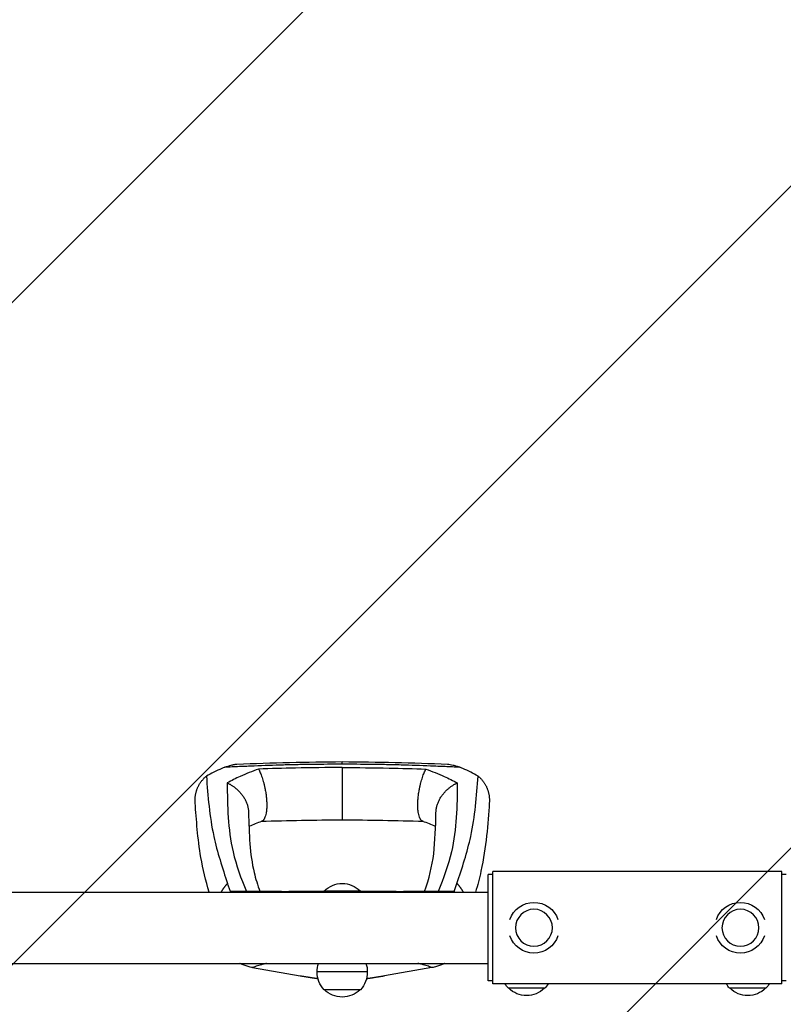
# Model space of a CAD drawing. Units: millimetres. Extents: x -2217 to 2217, y -2109 to 3191.
# Drawn here: x -1004 to -486, y 489 to 1157 of the extents above; entities that cross this region are included whole.
import ezdxf

# ---------------------------------------------------------------- set-up
doc = ezdxf.new("R2010")
doc.units = ezdxf.units.MM
doc.header["$LTSCALE"] = 20
doc.linetypes.add('HIDDEN', pattern=[9.525, 6.35, -3.175])
doc.layers.add('2d', color=230, linetype='Continuous')
doc.layers.add('ASTMF3101-TrainingEnvelope_Hatch', color=222, linetype='HIDDEN')

msp = doc.modelspace()

# ---------------------------------------------------------------- hatches: boundary and pattern name
at = {"layer": 'ASTMF3101-TrainingEnvelope_Hatch'}
h = msp.add_hatch(dxfattribs=at)
h.set_pattern_fill('ANSI31', color=256, scale=100)
h.set_pattern_definition([(225, (-1044.8, 2276), (224.506, -224.506), [])])
edge = h.paths.add_edge_path()
edge.add_arc((-192.8, -1052), 142, -90, 0, ccw=False)
edge.add_line((-192.8, -1194), (-1119.2, -1194))
edge.add_line((-1119.2, -1194), (-1971.2, -1194))
edge.add_arc((-1971.2, -1052), 142, 180, 270, ccw=False)
edge.add_line((-2113.2, -1052), (-2113.2, 2134))
edge.add_arc((-1971.2, 2134), 142, 90, 180, ccw=False)
edge.add_line((-1971.2, 2276), (-1044.8, 2276))
edge.add_line((-1044.8, 2276), (-192.8, 2276))
edge.add_arc((-192.8, 2134), 142, 0, 90, ccw=False)
edge.add_line((-50.8, 2134), (-50.8, -1052))
edge = h.paths.add_edge_path()
edge.add_line((2113.2, 964), (2113.2, 118))
edge.add_arc((1971.2, 118), 142, 270, 360, ccw=False)
edge.add_line((1971.2, -24), (1081, -24))
edge.add_line((1081, -24), (192.8, -24))
edge.add_arc((192.8, 118), 142, 180, 270, ccw=False)
edge.add_line((50.8, 118), (50.8, 964))
edge.add_arc((192.8, 964), 142, 90, 180, ccw=False)
edge.add_line((192.8, 1106), (1083, 1106))
edge.add_line((1083, 1106), (1971.2, 1106))
edge.add_arc((1971.2, 964), 142, 0, 90, ccw=False)

# ---------------------------------------------------------------- linework, layer by layer
at = {"layer": '2d'}
for p, q in [((-785, 649.6), (-785, 613.95)), ((-686, 505), (-686, 577)), ((-683, 577), (-686, 577)), ((-683, 502.95), (-683, 579.05)), ((-487, 579.05), (-683, 579.05)), ((-487, 502.95), (-487, 579.05)), ((-484, 577), (-487, 577)), ((-860.79, 565.5), (-862.8, 570.98)), ((-709.21, 565.5), (-707.2, 570.98)), ((-1478, 565.15), (-686, 565.15)), ((-797.35, 566), (-772.65, 566)), ((-1478, 516.85), (-686, 516.85)), ((-845.84, 513.96), (-813.6, 508.46)), ((-768, 511), (-802, 511)), ((-724.16, 513.96), (-756.4, 508.46)), ((-683, 505), (-686, 505)), ((-487, 502.95), (-683, 502.95)), ((-484, 505), (-487, 505)), ((-772.65, 499), (-797.35, 499)), ((-647.65, 500), (-672.35, 500)), ((-497.65, 500), (-522.35, 500))]:
    msp.add_line(p, q, dxfattribs=at)
at = {"layer": '2d', "extrusion": (0, 0, -1)}
for centre in [(655, 541), (515, 541)]:
    msp.add_circle(centre, 12.5, dxfattribs=at)
for centre, radius, start, end in [((785, 554.01), 17, 44.85439, 135.14561), ((785, 554.31), 17, 39.59662, 43.42295), ((785, 554.31), 17, 136.57705, 140.40338), ((655, 541), 17.19, 18.70101, 161.29899), ((515, 541), 17.19, 18.70101, 161.29899), ((655, 541), 17.19, 198.70101, 341.29899), ((515, 541), 17.19, 198.70101, 341.29899), ((785, 511.31), 17, 358.93975, 19.00277), ((785, 511.31), 17, 160.99723, 181.06025), ((785, 510.69), 17, 316.57705, 1.06025), ((785, 510.69), 17, 178.93975, 223.42295), ((660, 511.69), 17, 316.57705, 329.07944), ((660, 511.69), 17, 210.92056, 223.42295), ((510, 511.69), 17, 316.57705, 329.07944), ((510, 511.69), 17, 210.92056, 223.42295), ((785, 510.99), 17, 224.85439, 315.14561), ((660, 511.99), 17, 224.85439, 315.14561), ((510, 511.99), 17, 224.85439, 315.14561)]:
    msp.add_arc(centre, radius, start, end, dxfattribs=at)
at = {"layer": '2d'}
for points, knots in [([(-864.63, 649.79), (-865.33, 649.52), (-867.89, 648.47), (-872.17, 646.56), (-875.47, 644.73), (-877.13, 643.81)], [0.01652631, 0.01652631, 0.01652631, 0.01652631, 0.01928681, 0.02680203, 0.03435884, 0.03435884, 0.03435884, 0.03435884]), ([(-864.63, 649.79), (-863.11, 650.39), (-861.64, 650.9), (-859.53, 651.45), (-858.83, 651.6), (-857.83, 651.77), (-857.5, 651.81), (-856.94, 651.87), (-856.7, 651.89), (-856.48, 651.89)], [0, 0, 0, 0, 0.00590492, 0.00590492, 0.00885738, 0.00885738, 0.01033361, 0.01033361, 0.01143596, 0.01143596, 0.01143596, 0.01143596]), ([(-785, 651.85), (-791.65, 651.81), (-798.3, 651.77), (-808.27, 651.65), (-811.59, 651.6), (-818.23, 651.48), (-821.56, 651.4), (-831.51, 651.12), (-838.14, 650.87), (-848.07, 650.47), (-851.38, 650.33), (-858.01, 650.06), (-861.32, 649.93), (-864.63, 649.79)], [0, 0, 0, 0, 0.01994763, 0.01994763, 0.02992144, 0.02992144, 0.03989526, 0.03989526, 0.05984289, 0.05984289, 0.0698167, 0.0698167, 0.07979051, 0.07979051, 0.07979051, 0.07979051]), ([(-841.72, 648.54), (-845.98, 646.96), (-853.59, 644.12), (-860.14, 640.72), (-863.02, 639.22)], [0, 0, 0, 0, 0.559753, 1, 1, 1, 1]), ([(-785, 649.6), (-795.58, 649.55), (-814.46, 649.45), (-833.39, 648.82), (-841.72, 648.54)], [0, 0, 0, 0, 0.559886, 1, 1, 1, 1]), ([(-785, 651.85), (-785, 652.04), (-785, 652.21), (-785, 652.51), (-785, 652.65), (-785, 653.03), (-785, 653.23), (-785, 653.51), (-785, 653.59), (-785, 653.61), (-785, 653.61), (-785, 653.61)], [-0.00014798, -0.00014798, -0.00014798, -0.00014798, 0.001009684, 0.001009684, 0.002167347, 0.002167347, 0.004482674, 0.004482674, 0.006798002, 0.006798002, 0.007199074, 0.007199074, 0.007199074, 0.007199074]), ([(-705.37, 649.79), (-708.68, 649.93), (-711.99, 650.06), (-718.62, 650.33), (-721.93, 650.47), (-731.87, 650.87), (-738.49, 651.12), (-748.45, 651.4), (-751.77, 651.48), (-758.41, 651.6), (-761.74, 651.65), (-771.7, 651.77), (-778.35, 651.81), (-785, 651.85)], [0, 0, 0, 0, 0.00997336, 0.00997336, 0.01994673, 0.01994673, 0.03989345, 0.03989345, 0.04986681, 0.04986681, 0.05984018, 0.05984018, 0.0797869, 0.0797869, 0.0797869, 0.0797869]), ([(-785, 649.6), (-774.42, 649.55), (-755.53, 649.45), (-736.61, 648.82), (-728.28, 648.54)], [0, 0, 0, 0, 0.5598015, 1, 1, 1, 1]), ([(-728.28, 648.54), (-724.02, 646.96), (-716.4, 644.12), (-709.86, 640.72), (-706.98, 639.22)], [0, 0, 0, 0, 0.559603, 1, 1, 1, 1]), ([(-713.53, 651.89), (-712.99, 651.87), (-712.43, 651.81), (-711.19, 651.61), (-710.5, 651.46), (-709.08, 651.09), (-708.35, 650.87), (-706.88, 650.37), (-706.13, 650.09), (-705.37, 649.79)], [0.0122272, 0.0122272, 0.0122272, 0.0122272, 0.0148139, 0.0148139, 0.01777668, 0.01777668, 0.02073946, 0.02073946, 0.02370224, 0.02370224, 0.02370224, 0.02370224]), ([(-692.87, 643.81), (-694.53, 644.73), (-697.84, 646.56), (-702.11, 648.47), (-704.67, 649.52), (-705.37, 649.79)], [0, 0, 0, 0, 0.00754883, 0.01508449, 0.01785546, 0.01785546, 0.01785546, 0.01785546]), ([(-877.13, 643.81), (-876.09, 630.15), (-874.25, 605.75), (-866.3, 581.61), (-862.8, 570.98)], [0, 0, 0, 0, 0.0872985, 0.1559272, 0.1559272, 0.1559272, 0.1559272]), ([(-707.2, 570.98), (-703.7, 581.61), (-695.75, 605.75), (-693.91, 630.15), (-692.87, 643.81)], [0, 0, 0, 0, 0.06862, 0.1559231, 0.1559231, 0.1559231, 0.1559231]), ([(-863.02, 639.22), (-862.84, 623.59), (-862.56, 598.79), (-853.65, 574.48), (-850.05, 565.5)], [0, 0, 0, 0, 0.5600751, 0.8889122, 0.8889122, 0.8889122, 0.8889122]), ([(-706.98, 639.22), (-707.16, 623.6), (-707.44, 598.8), (-716.36, 574.48), (-719.95, 565.5)], [0, 0, 0, 0, 0.5601313, 0.8889318, 0.8889318, 0.8889318, 0.8889318]), ([(-875.34, 565.15), (-877.54, 572.77), (-879.51, 580.66), (-883.06, 601.61), (-883.91, 614.02), (-884.73, 625.64)], [4.030569, 4.030569, 4.030569, 4.030569, 8.539662, 8.539662, 15.972625, 15.972625, 15.972625, 15.972625]), ([(-685.27, 625.64), (-686.28, 611.35), (-687.34, 595.7), (-692.01, 574.54), (-693.26, 569.78), (-694.61, 565.15)], [0, 0, 0, 0, 9.147338, 9.147338, 11.904707, 11.904707, 11.904707, 11.904707]), ([(-848.55, 619.24), (-848.19, 604.48), (-847.75, 590.89), (-843.77, 574.29), (-842.42, 569.97), (-840.84, 565.5)], [0, 0, 0, 0, 9.43255, 9.43255, 12.575301, 12.575301, 12.575301, 12.575301]), ([(-729.17, 565.5), (-726.06, 574.33), (-724.06, 582.4), (-721.94, 599.97), (-721.69, 609.34), (-721.45, 619.24)], [0.654978, 0.654978, 0.654978, 0.654978, 6.907182, 6.907182, 13.228738, 13.228738, 13.228738, 13.228738]), ([(-826.13, 565.5), (-829.75, 565.5), (-833.3, 565.5), (-840.03, 565.5), (-843.2, 565.5), (-847.43, 565.5), (-848.76, 565.5), (-851.28, 565.5), (-852.48, 565.5), (-854.83, 565.5), (-855.98, 565.5), (-858.33, 565.5), (-859.53, 565.5), (-860.79, 565.5)], [0.0140149, 0.0140149, 0.0140149, 0.0140149, 0.0452508, 0.0452508, 0.0764867, 0.0764867, 0.0921047, 0.0921047, 0.1077227, 0.1077227, 0.1233406, 0.1233406, 0.1389586, 0.1389586, 0.1389586, 0.1389586]), ([(-826.13, 565.5), (-825.92, 565.5), (-825.65, 565.5), (-825.17, 565.5), (-825, 565.5), (-824.64, 565.5), (-824.44, 565.5), (-823.82, 565.5), (-823.37, 565.5), (-822.63, 565.5), (-822.38, 565.5), (-821.85, 565.5), (-821.58, 565.5), (-821.3, 565.5)], [0, 0, 0, 0, 0.001855122, 0.001855122, 0.002782684, 0.002782684, 0.003710245, 0.003710245, 0.005565367, 0.005565367, 0.006492929, 0.006492929, 0.00742049, 0.00742049, 0.00742049, 0.00742049]), ([(-797.8, 565.5), (-799.7, 565.5), (-801.6, 565.5), (-805.02, 565.5), (-806.56, 565.5), (-808.85, 565.5), (-809.62, 565.5), (-811.13, 565.5), (-811.89, 565.5), (-815.62, 565.5), (-818.51, 565.5), (-821.3, 565.5)], [0.37481336, 0.37481336, 0.37481336, 0.37481336, 0.38053466, 0.38053466, 0.38520158, 0.38520158, 0.38753504, 0.38753504, 0.3898685, 0.3898685, 0.39920234, 0.39920234, 0.39920234, 0.39920234]), ([(-748.39, 565.5), (-749.09, 565.5), (-749.8, 565.5), (-751.22, 565.5), (-751.94, 565.5), (-754.12, 565.5), (-755.58, 565.5), (-760.03, 565.5), (-763.07, 565.5), (-768.17, 565.5), (-770.18, 565.5), (-772.2, 565.5)], [0.32453162, 0.32453162, 0.32453162, 0.32453162, 0.32686508, 0.32686508, 0.32919854, 0.32919854, 0.33386546, 0.33386546, 0.3431993, 0.3431993, 0.34925156, 0.34925156, 0.34925156, 0.34925156]), ([(-748.39, 565.5), (-747.83, 565.5), (-747.31, 565.5), (-746.58, 565.5), (-746.34, 565.5), (-745.89, 565.5), (-745.67, 565.5), (-745.06, 565.5), (-744.7, 565.5), (-744.07, 565.5), (-743.8, 565.5), (-743.58, 565.5)], [0, 0, 0, 0, 0.001853462, 0.001853462, 0.002780193, 0.002780193, 0.003706924, 0.003706924, 0.005560387, 0.005560387, 0.007413849, 0.007413849, 0.007413849, 0.007413849]), ([(-709.21, 565.5), (-710.46, 565.5), (-711.66, 565.5), (-714.02, 565.5), (-715.17, 565.5), (-717.52, 565.5), (-718.72, 565.5), (-721.24, 565.5), (-722.55, 565.5), (-726.74, 565.5), (-729.87, 565.5), (-736.51, 565.5), (-740.01, 565.5), (-743.58, 565.5)], [0, 0, 0, 0, 0.0155891, 0.0155891, 0.0311781, 0.0311781, 0.0467672, 0.0467672, 0.0623563, 0.0623563, 0.0935344, 0.0935344, 0.1247125, 0.1247125, 0.1247125, 0.1247125]), ([(-845.84, 513.96), (-846.9, 514.14), (-847.89, 514.37), (-849.79, 514.9), (-850.7, 515.2), (-852, 515.69), (-852.42, 515.87), (-853.24, 516.22), (-853.64, 516.4), (-854.21, 516.68), (-854.38, 516.76), (-854.55, 516.85)], [0, 0, 0, 0, 0.00331329, 0.00331329, 0.00662657, 0.00662657, 0.00828321, 0.00828321, 0.00993986, 0.00993986, 0.01069287, 0.01069287, 0.01069287, 0.01069287]), ([(-836.27, 516.85), (-837.15, 516.64), (-838, 516.43), (-840.12, 515.86), (-841.35, 515.5), (-843.11, 514.94), (-843.68, 514.75), (-844.79, 514.36), (-845.33, 514.16), (-845.84, 513.96)], [0.08769754, 0.08769754, 0.08769754, 0.08769754, 0.09713652, 0.09713652, 0.11186828, 0.11186828, 0.11923417, 0.11923417, 0.12660005, 0.12660005, 0.12660005, 0.12660005]), ([(-724.16, 513.96), (-724.67, 514.16), (-725.21, 514.36), (-726.32, 514.75), (-726.89, 514.94), (-728.66, 515.5), (-729.89, 515.86), (-732.01, 516.42), (-732.87, 516.64), (-733.75, 516.85)], [0, 0, 0, 0, 0.00736835, 0.00736835, 0.01473669, 0.01473669, 0.02947339, 0.02947339, 0.03896854, 0.03896854, 0.03896854, 0.03896854]), ([(-715.45, 516.85), (-715.62, 516.76), (-715.79, 516.68), (-716.73, 516.22), (-717.54, 515.87), (-719.25, 515.22), (-720.16, 514.91), (-721.61, 514.51), (-722.1, 514.38), (-723.11, 514.15), (-723.63, 514.05), (-724.16, 513.96)], [0.00256492, 0.00256492, 0.00256492, 0.00256492, 0.00331007, 0.00331007, 0.00662014, 0.00662014, 0.00993022, 0.00993022, 0.01158525, 0.01158525, 0.01324029, 0.01324029, 0.01324029, 0.01324029])]:
    msp.add_open_spline(points, degree=3, knots=knots, dxfattribs=at)
for points in [[(-856.48, 651.89), (-832.71, 652.87), (-808.85, 653.46), (-785, 653.61)], [(-785, 653.61), (-761.15, 653.46), (-737.29, 652.87), (-713.53, 651.89)], [(-839.68, 613.08), (-842.67, 611.95), (-845.4, 610.87), (-848.04, 609.74)], [(-785, 613.95), (-803.36, 613.86), (-821.72, 613.54), (-840.04, 612.95)], [(-729.96, 612.95), (-748.28, 613.54), (-766.64, 613.86), (-785, 613.95)], [(-721.75, 609.72), (-724.41, 610.85), (-727.33, 611.95), (-730.32, 613.08)], [(-860.79, 565.5), (-860.87, 565.38), (-860.94, 565.27), (-861.01, 565.15)], [(-826.17, 565.15), (-826.16, 565.27), (-826.15, 565.38), (-826.13, 565.5)], [(-821.3, 565.5), (-821.3, 565.38), (-821.31, 565.27), (-821.31, 565.15)], [(-748.38, 565.15), (-748.38, 565.27), (-748.39, 565.38), (-748.39, 565.5)], [(-743.58, 565.5), (-743.57, 565.38), (-743.56, 565.27), (-743.55, 565.15)], [(-709.21, 565.5), (-709.13, 565.38), (-709.06, 565.27), (-708.99, 565.15)]]:
    msp.add_open_spline(points, degree=3, dxfattribs=at)
for points, weights in [([(-841.72, 648.54), (-834.83, 635.03), (-833.09, 615.55), (-839.68, 613.08)], [1, 0.600142260808, 0.545318332074, 0.835528213797]), ([(-730.32, 613.08), (-736.91, 615.55), (-735.17, 635.03), (-728.28, 648.54)], [0.835525181874, 0.545318713923, 0.600143653298, 1]), ([(-884.73, 625.64), (-885.26, 633.06), (-882.44, 639.39), (-877.13, 643.81)], [0.840769045647, 0.833471429975, 0.874041563377, 0.962479445854]), ([(-692.87, 643.81), (-687.56, 639.39), (-684.74, 633.06), (-685.27, 625.64)], [0.962479445854, 0.874042988905, 0.833472737885, 0.840768692794]), ([(-863.02, 639.22), (-854.98, 635.42), (-848.77, 628.12), (-848.55, 619.24)], [1, 0.771779211091, 0.65595705968, 0.652533545768]), ([(-721.45, 619.24), (-721.23, 628.12), (-715.02, 635.42), (-706.98, 639.22)], [0.652533366264, 0.655953008832, 0.771775220077, 1]), ([(-867.03, 565.15), (-865.87, 567.25), (-864.44, 569.2), (-862.8, 570.98)], [0.889673803139, 0.908562527555, 0.932831075127, 0.962479445854]), ([(-707.2, 570.98), (-705.56, 569.2), (-704.13, 567.25), (-702.97, 565.15)], [0.962479445854, 0.932831075127, 0.908562527555, 0.889673803139]), ([(-813.6, 508.46), (-808.53, 507.59), (-804.45, 506.96), (-801.5, 506.57)], [1, 0.985999113163, 0.978351111563, 0.977055995199]), ([(-768.5, 506.57), (-765.55, 506.96), (-761.47, 507.59), (-756.4, 508.46)], [0.977055995199, 0.978351111563, 0.985999113163, 1])]:
    msp.add_rational_spline(points, weights, degree=3, dxfattribs=at)

doc.saveas('drawing.dxf')
